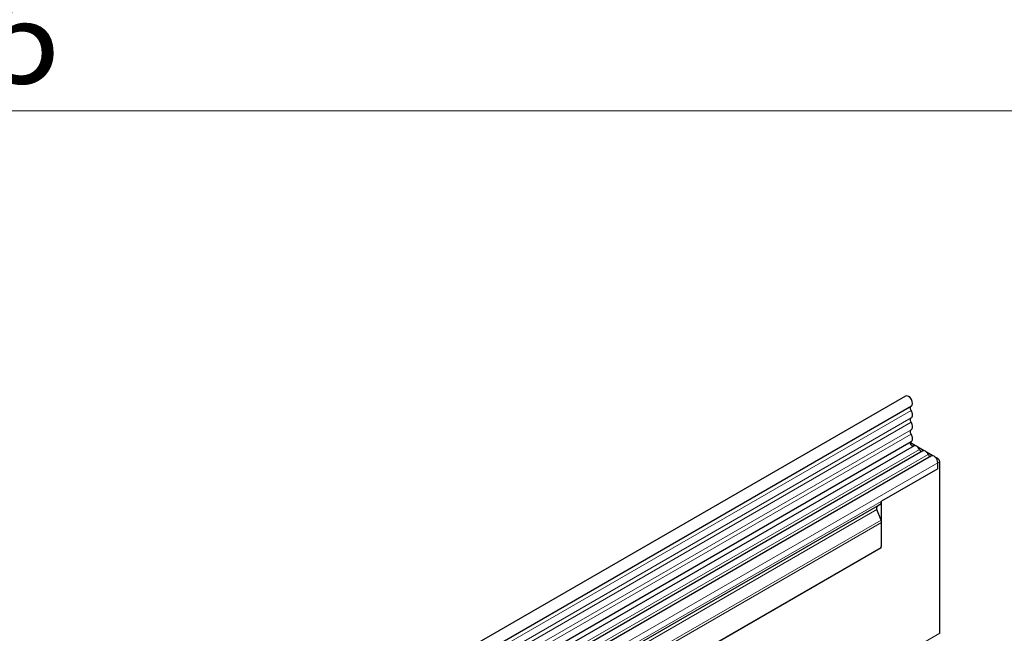
# Model space of a CAD drawing. Units: millimetres. Extents: x 0 to 420, y 0 to 297.
# Drawn here: x 114 to 150, y 80 to 103 of the extents above; entities that cross this region are included whole.
import ezdxf

# ---------------------------------------------------------------- set-up
doc = ezdxf.new("R2010")
doc.units = ezdxf.units.MM
doc.styles.add('SLDTEXTSTYLE1', font='TXT', dxfattribs={"width": 0.75})
doc.dimstyles.new('SLDDIMSTYLE0', dxfattribs={"dimtxt": 3.5, "dimasz": 3.302, "dimexe": 0, "dimexo": 0.0625, "dimgap": 0.875, "dimtad": 1, "dimlfac": 2.5, "dimrnd": 1e-09, "dimzin": 12, "dimdsep": 46, "dimtxsty": 'SLDTEXTSTYLE1', "dimsah": 1, "dimcen": 0.09, "dimadec": 0, "dimazin": 3, "dimtfac": 1, "dimtofl": 0, "dimtmove": 0, "dimatfit": 3, "dimfxl": 0, "dimfrac": 2, "dimtolj": 1, "dimtzin": 12, "dimarcsym": 0})

# ---------------------------------------------------------------- blocks, each defined once
blk = doc.blocks.new('_D_2')
at = {"color": 179, "linetype": 'Continuous', "lineweight": 18}
for p, q in [((58.312, 105.598), (58.312, 98.402)), ((164.312, 105.598), (164.312, 98.402)), ((58.312, 99.402), (164.312, 99.402))]:
    blk.add_line(p, q, dxfattribs=at)
for points in [[(58.312, 99.402), (61.614, 98.894), (61.614, 99.91)], [(164.312, 99.402), (161.01, 99.91), (161.01, 98.894)]]:
    blk.add_solid(points, dxfattribs=at)
at = {"color": 179, "linetype": 'Continuous', "lineweight": 18, "insert": (107.433, 103.914), "char_height": 3.5, "attachment_point": 1, "style": 'SLDTEXTSTYLE1'}
blk.add_mtext('265', dxfattribs=at)

msp = doc.modelspace()

# ---------------------------------------------------------------- linework, layer by layer
at = {"color": 7, "linetype": 'Continuous', "lineweight": 25}
for p, q in [((146.7117, 88.8167), (76.1424, 48.0779)), ((76.3549, 47.7098), (146.9242, 88.4486)), ((76.3488, 46.3885), (146.9181, 87.1272)), ((147.0219, 86.9675), (76.4527, 46.2288)), ((147.0762, 86.9749), (146.8904, 87.0822)), ((147.3994, 86.7883), (147.1638, 86.9244)), ((147.3451, 86.781), (132.8494, 78.4128)), ((147.6683, 86.5944), (133.1726, 78.2262)), ((147.7226, 86.6018), (147.4869, 86.7378)), ((147.9051, 86.4964), (147.8101, 86.5513)), ((147.9051, 86.1173), (147.9051, 86.3444)), ((147.9051, 86.1173), (147.9051, 86.3331)), ((147.9758, 80.0131), (147.9758, 86.374)), ((147.9051, 86.1173), (145.8191, 84.9131)), ((145.7674, 84.7987), (133.3576, 77.6347)), ((145.6663, 84.7403), (145.7328, 84.7787)), ((145.7328, 84.7787), (145.7674, 84.7987)), ((145.8191, 83.3246), (145.8191, 84.9131)), ((145.8002, 84.2138), (145.6495, 84.6022)), ((145.8191, 83.3246), (145.8191, 84.1212)), ((145.8037, 83.1848), (79.4372, 44.8723))]:
    msp.add_line(p, q, dxfattribs=at)
at = {"color": 8, "linetype": 'Continuous', "lineweight": 18}
for p, q in [((146.9192, 88.2834), (76.3499, 47.5446)), ((146.9192, 88.0065), (76.3499, 47.2677)), ((146.9192, 87.8441), (76.3499, 47.1053)), ((146.9192, 87.5672), (76.3499, 46.8284)), ((146.9192, 87.4047), (76.3499, 46.666)), ((147.2284, 86.835), (132.7327, 78.4668)), ((147.5516, 86.6484), (133.0559, 78.2802)), ((147.9051, 86.3444), (133.4094, 77.9762)), ((147.8679, 86.475), (147.9051, 86.4964)), ((147.9758, 86.374), (147.9051, 86.3331)), ((147.9051, 86.1173), (133.4094, 77.7491)), ((145.6663, 84.7403), (133.2566, 77.5763)), ((145.6495, 84.6022), (133.2398, 77.4382)), ((145.8002, 84.2138), (79.4218, 45.8944)), ((145.8191, 84.1212), (79.4218, 45.7909)), ((145.8037, 83.1848), (79.4372, 44.8723)), ((147.9758, 80.0131), (77.8308, 39.5193))]:
    msp.add_line(p, q, dxfattribs=at)
at = {"color": 7, "linetype": 'Continuous', "lineweight": 25, "flags": 128}
for points in [[(146.9242, 88.4486), (146.9554, 88.4833), (146.9681, 88.5425), (146.9577, 88.6156), (146.9257, 88.6913), (146.8771, 88.7579), (146.8194, 88.8053), (146.7614, 88.826), (146.7122, 88.8169), (146.7117, 88.8167)], [(146.9192, 88.2834), (146.9067, 88.3084), (146.8975, 88.3341), (146.892, 88.3593), (146.8904, 88.3831), (146.8927, 88.4046), (146.8988, 88.4229), (146.9086, 88.4372), (146.9171, 88.4445)], [(146.9192, 87.8441), (146.9069, 87.8686), (146.8979, 87.8937), (146.8923, 87.9184), (146.8904, 87.9419), (146.8923, 87.9631), (146.8979, 87.9814), (146.9069, 87.9961), (146.9192, 88.0065)], [(146.9192, 88.0065), (146.94, 88.0243), (146.9554, 88.0492), (146.965, 88.0804), (146.9682, 88.1166), (146.965, 88.1566), (146.9554, 88.1988), (146.94, 88.2416), (146.9192, 88.2834)], [(146.9192, 87.5672), (146.94, 87.5849), (146.9554, 87.6099), (146.965, 87.6411), (146.9682, 87.6773), (146.965, 87.7173), (146.9554, 87.7594), (146.94, 87.8022), (146.9192, 87.8441)], [(146.9192, 87.4047), (146.9069, 87.4293), (146.8979, 87.4544), (146.8923, 87.4791), (146.8904, 87.5026), (146.8923, 87.5238), (146.8979, 87.5421), (146.9069, 87.5568), (146.9192, 87.5672)], [(146.9181, 87.1272), (146.9354, 87.1406), (146.9527, 87.1648), (146.9638, 87.1959), (146.9681, 87.2327), (146.9656, 87.2737), (146.9563, 87.3172), (146.9406, 87.3614), (146.9192, 87.4047)], [(146.9963, 86.9527), (146.9901, 86.9521), (146.9633, 86.9587), (146.9358, 86.9789), (146.912, 87.0093), (146.8959, 87.0448), (146.8904, 87.0796), (146.8963, 87.1076), (146.9065, 87.1205)], [(147.2284, 86.835), (147.2065, 86.873), (147.1802, 86.9072), (147.1509, 86.936), (147.12, 86.9578), (147.0891, 86.9716), (147.0598, 86.9767), (147.0335, 86.9728), (147.0219, 86.9675)], [(147.5516, 86.6484), (147.5296, 86.6864), (147.5034, 86.7207), (147.474, 86.7494), (147.4432, 86.7713), (147.4123, 86.7851), (147.383, 86.7901), (147.3567, 86.7863), (147.3451, 86.781)], [(147.9051, 86.3444), (147.8985, 86.3968), (147.8795, 86.4519), (147.8498, 86.5043), (147.8122, 86.5492), (147.7703, 86.5824), (147.728, 86.6006), (147.6893, 86.6022), (147.6683, 86.5944)]]:
    msp.add_lwpolyline(points, dxfattribs=at)
at = {"color": 7, "linetype": 'Continuous', "lineweight": 25}
for centre, radius, start, end in [((147.3272, 86.8711), 0.1052, 200.06588, 265.7488), ((147.6504, 86.6845), 0.1052, 200.06588, 265.7488), ((147.8223, 86.367), 0.1537, 2.60548, 57.39452), ((145.7455, 84.6606), 0.1124, 134.78519, 211.29882), ((145.694, 84.9008), 0.1258, 305.69804, 5.62038), ((145.5588, 84.1162), 0.2604, 1.10815, 22.02116), ((145.1384, 83.3289), 0.6807, 347.78227, 359.63372)]:
    msp.add_arc(centre, radius, start, end, dxfattribs=at)
msp.add_ellipse((145.8035, 84.8195), major_axis=(0.1, 0.0577), ratio=0.0000704, start_param=1.8451108, end_param=2.3561539, dxfattribs=at)

# ---------------------------------------------------------------- dimensions: what is measured, and where the dimension line sits
at = {"color": 179, "linetype": 'Continuous', "lineweight": 18}
dim = msp.add_linear_dim(base=(164.3124, 99.4023), p1=(58.3124, 106.5983), p2=(164.3124, 106.5983), dimstyle='SLDDIMSTYLE0', dxfattribs=at)
dim.commit()
dim.dimension.update_dxf_attribs({"geometry": '_D_2', "text_midpoint": (111.3124, 99.4023), "dimtype": 160})

doc.saveas('drawing.dxf')
